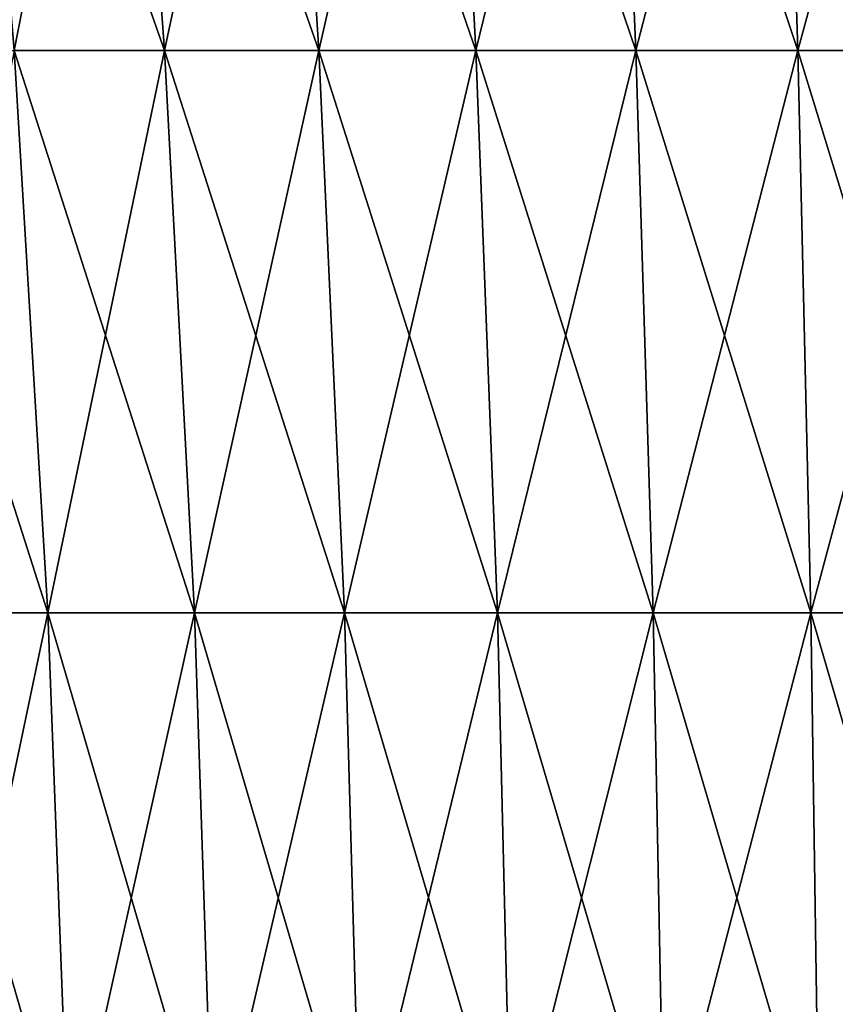
# Model space of a CAD drawing. Extents: x -329 to 30, y -98 to 0.
# Drawn here: x -4 to -1, y -34 to -31 of the extents above; entities that cross this region are included whole.
import ezdxf

# ---------------------------------------------------------------- set-up
doc = ezdxf.new("R2010")
doc.units = 0
doc.header["$MEASUREMENT"] = 0
doc.layers.add('L2', color=7, linetype='Continuous')

msp = doc.modelspace()

# ---------------------------------------------------------------- linework, layer by layer
at = {"layer": 'L2', "color": 7}
for points in [[(-3.820368, -29.34127, 9.040076), (-4.330225, -29.34127, 8.807233), (-4.178616, -31.16364, 8.498875)], [(-4.330225, -29.34127, -8.807233), (-3.820368, -29.34127, -9.040076), (-3.68661, -31.16364, -8.723567)], [(-4.178616, -31.16364, -8.498875), (-4.330225, -29.34127, -8.807233), (-3.68661, -31.16364, -8.723567)], [(-3.820368, -29.34127, 9.040076), (-4.178616, -31.16364, 8.498875), (-3.68661, -31.16364, 8.723567)], [(-3.29805, -29.34127, 9.243433), (-3.820368, -29.34127, 9.040076), (-3.68661, -31.16364, 8.723567)], [(-3.820368, -29.34127, -9.040076), (-3.29805, -29.34127, -9.243433), (-3.18258, -31.16364, -8.919804)], [(-3.68661, -31.16364, -8.723567), (-3.820368, -29.34127, -9.040076), (-3.18258, -31.16364, -8.919804)], [(-3.29805, -29.34127, 9.243433), (-3.68661, -31.16364, 8.723567), (-3.18258, -31.16364, 8.919804)], [(-2.764975, -29.34127, 9.41664), (-3.29805, -29.34127, 9.243433), (-3.18258, -31.16364, 8.919804)], [(-3.29805, -29.34127, -9.243433), (-2.764975, -29.34127, -9.41664), (-2.668168, -31.16364, -9.086947)], [(-3.18258, -31.16364, -8.919804), (-3.29805, -29.34127, -9.243433), (-2.668168, -31.16364, -9.086947)], [(-2.764975, -29.34127, 9.41664), (-3.18258, -31.16364, 8.919804), (-2.668168, -31.16364, 9.086947)], [(-2.222881, -29.34127, 9.559131), (-2.764975, -29.34127, 9.41664), (-2.668168, -31.16364, 9.086947)], [(-2.764975, -29.34127, -9.41664), (-2.222881, -29.34127, -9.559131), (-2.145054, -31.16364, -9.224449)], [(-2.668168, -31.16364, -9.086947), (-2.764975, -29.34127, -9.41664), (-2.145054, -31.16364, -9.224449)], [(-2.222881, -29.34127, 9.559131), (-2.668168, -31.16364, 9.086947), (-2.145054, -31.16364, 9.224449)], [(-1.673536, -29.34127, 9.670443), (-2.222881, -29.34127, 9.559131), (-2.145054, -31.16364, 9.224449)], [(-2.222881, -29.34127, -9.559131), (-1.673536, -29.34127, -9.670443), (-1.614943, -31.16364, -9.331864)], [(-2.145054, -31.16364, -9.224449), (-2.222881, -29.34127, -9.559131), (-1.614943, -31.16364, -9.331864)], [(-1.673536, -29.34127, 9.670443), (-2.145054, -31.16364, 9.224449), (-1.614943, -31.16364, 9.331864)], [(-1.118733, -29.34127, 9.750212), (-1.673536, -29.34127, 9.670443), (-1.614943, -31.16364, 9.331864)], [(-1.673536, -29.34127, -9.670443), (-1.118733, -29.34127, -9.750212), (-1.079564, -31.16364, -9.40884)], [(-1.614943, -31.16364, -9.331864), (-1.673536, -29.34127, -9.670443), (-1.079564, -31.16364, -9.40884)], [(-1.118733, -29.34127, 9.750212), (-1.614943, -31.16364, 9.331864), (-1.079564, -31.16364, 9.40884)], [(-4.656992, -31.16364, -8.246463), (-4.178616, -31.16364, -8.498875), (-4.068124, -33.00115, -8.274145)], [(-4.53385, -33.00115, -8.028407), (-4.656992, -31.16364, -8.246463), (-4.068124, -33.00115, -8.274145)], [(-4.178616, -31.16364, 8.498875), (-4.53385, -33.00115, 8.028407), (-4.068124, -33.00115, 8.274145)], [(-3.68661, -31.16364, 8.723567), (-4.178616, -31.16364, 8.498875), (-4.068124, -33.00115, 8.274145)], [(-4.178616, -31.16364, -8.498875), (-3.68661, -31.16364, -8.723567), (-3.589128, -33.00115, -8.492895)], [(-4.068124, -33.00115, -8.274145), (-4.178616, -31.16364, -8.498875), (-3.589128, -33.00115, -8.492895)], [(-3.68661, -31.16364, 8.723567), (-4.068124, -33.00115, 8.274145), (-3.589128, -33.00115, 8.492895)], [(-3.18258, -31.16364, 8.919804), (-3.68661, -31.16364, 8.723567), (-3.589128, -33.00115, 8.492895)], [(-3.68661, -31.16364, -8.723567), (-3.18258, -31.16364, -8.919804), (-3.098425, -33.00115, -8.683944)], [(-3.589128, -33.00115, -8.492895), (-3.68661, -31.16364, -8.723567), (-3.098425, -33.00115, -8.683944)], [(-3.18258, -31.16364, 8.919804), (-3.589128, -33.00115, 8.492895), (-3.098425, -33.00115, 8.683944)], [(-2.668168, -31.16364, 9.086947), (-3.18258, -31.16364, 8.919804), (-3.098425, -33.00115, 8.683944)], [(-3.18258, -31.16364, -8.919804), (-2.668168, -31.16364, -9.086947), (-2.597616, -33.00115, -8.846667)], [(-3.098425, -33.00115, -8.683944), (-3.18258, -31.16364, -8.919804), (-2.597616, -33.00115, -8.846667)], [(-2.668168, -31.16364, 9.086947), (-3.098425, -33.00115, 8.683944), (-2.597616, -33.00115, 8.846667)], [(-2.145054, -31.16364, 9.224449), (-2.668168, -31.16364, 9.086947), (-2.597616, -33.00115, 8.846667)], [(-2.668168, -31.16364, -9.086947), (-2.145054, -31.16364, -9.224449), (-2.088333, -33.00115, -8.980533)], [(-2.597616, -33.00115, -8.846667), (-2.668168, -31.16364, -9.086947), (-2.088333, -33.00115, -8.980533)], [(-2.145054, -31.16364, 9.224449), (-2.597616, -33.00115, 8.846667), (-2.088333, -33.00115, 8.980533)], [(-1.614943, -31.16364, 9.331864), (-2.145054, -31.16364, 9.224449), (-2.088333, -33.00115, 8.980533)], [(-2.145054, -31.16364, -9.224449), (-1.614943, -31.16364, -9.331864), (-1.57224, -33.00115, -9.085108)], [(-2.088333, -33.00115, -8.980533), (-2.145054, -31.16364, -9.224449), (-1.57224, -33.00115, -9.085108)], [(-1.614943, -31.16364, 9.331864), (-2.088333, -33.00115, 8.980533), (-1.57224, -33.00115, 9.085108)], [(-1.079564, -31.16364, 9.40884), (-1.614943, -31.16364, 9.331864), (-1.57224, -33.00115, 9.085108)], [(-1.614943, -31.16364, -9.331864), (-1.079564, -31.16364, -9.40884), (-1.051018, -33.00115, -9.160048)], [(-1.57224, -33.00115, -9.085108), (-1.614943, -31.16364, -9.331864), (-1.051018, -33.00115, -9.160048)], [(-1.079564, -31.16364, 9.40884), (-1.57224, -33.00115, 9.085108), (-1.051018, -33.00115, 9.160048)], [(-4.068124, -33.00115, 8.274145), (-4.53385, -33.00115, 8.028407), (-4.456851, -34.84901, 7.892059)], [(-4.53385, -33.00115, -8.028407), (-4.068124, -33.00115, -8.274145), (-3.999034, -34.84901, -8.133625)], [(-4.456851, -34.84901, -7.892059), (-4.53385, -33.00115, -8.028407), (-3.999034, -34.84901, -8.133625)], [(-4.068124, -33.00115, 8.274145), (-4.456851, -34.84901, 7.892059), (-3.999034, -34.84901, 8.133625)], [(-3.589128, -33.00115, 8.492895), (-4.068124, -33.00115, 8.274145), (-3.999034, -34.84901, 8.133625)], [(-4.068124, -33.00115, -8.274145), (-3.589128, -33.00115, -8.492895), (-3.528173, -34.84901, -8.34866)], [(-3.999034, -34.84901, -8.133625), (-4.068124, -33.00115, -8.274145), (-3.528173, -34.84901, -8.34866)], [(-3.589128, -33.00115, 8.492895), (-3.999034, -34.84901, 8.133625), (-3.528173, -34.84901, 8.34866)], [(-3.098425, -33.00115, 8.683944), (-3.589128, -33.00115, 8.492895), (-3.528173, -34.84901, 8.34866)], [(-3.589128, -33.00115, -8.492895), (-3.098425, -33.00115, -8.683944), (-3.045804, -34.84901, -8.536463)], [(-3.528173, -34.84901, -8.34866), (-3.589128, -33.00115, -8.492895), (-3.045804, -34.84901, -8.536463)], [(-3.098425, -33.00115, 8.683944), (-3.528173, -34.84901, 8.34866), (-3.045804, -34.84901, 8.536463)], [(-2.597616, -33.00115, 8.846667), (-3.098425, -33.00115, 8.683944), (-3.045804, -34.84901, 8.536463)], [(-3.098425, -33.00115, -8.683944), (-2.597616, -33.00115, -8.846667), (-2.5535, -34.84901, -8.696422)], [(-3.045804, -34.84901, -8.536463), (-3.098425, -33.00115, -8.683944), (-2.5535, -34.84901, -8.696422)], [(-2.597616, -33.00115, 8.846667), (-3.045804, -34.84901, 8.536463), (-2.5535, -34.84901, 8.696422)], [(-2.088333, -33.00115, 8.980533), (-2.597616, -33.00115, 8.846667), (-2.5535, -34.84901, 8.696422)], [(-2.597616, -33.00115, -8.846667), (-2.088333, -33.00115, -8.980533), (-2.052867, -34.84901, -8.828015)], [(-2.5535, -34.84901, -8.696422), (-2.597616, -33.00115, -8.846667), (-2.052867, -34.84901, -8.828015)], [(-2.088333, -33.00115, 8.980533), (-2.5535, -34.84901, 8.696422), (-2.052867, -34.84901, 8.828015)], [(-1.57224, -33.00115, 9.085108), (-2.088333, -33.00115, 8.980533), (-2.052867, -34.84901, 8.828015)], [(-2.088333, -33.00115, -8.980533), (-1.57224, -33.00115, -9.085108), (-1.545538, -34.84901, -8.930814)], [(-2.052867, -34.84901, -8.828015), (-2.088333, -33.00115, -8.980533), (-1.545538, -34.84901, -8.930814)], [(-1.57224, -33.00115, 9.085108), (-2.052867, -34.84901, 8.828015), (-1.545538, -34.84901, 8.930814)], [(-1.051018, -33.00115, 9.160048), (-1.57224, -33.00115, 9.085108), (-1.545538, -34.84901, 8.930814)], [(-1.57224, -33.00115, -9.085108), (-1.051018, -33.00115, -9.160048), (-1.033168, -34.84901, -9.004481)], [(-1.545538, -34.84901, -8.930814), (-1.57224, -33.00115, -9.085108), (-1.033168, -34.84901, -9.004481)], [(-1.051018, -33.00115, 9.160048), (-1.545538, -34.84901, 8.930814), (-1.033168, -34.84901, 9.004481)]]:
    msp.add_3dface(points, dxfattribs=at)

doc.saveas('drawing.dxf')
